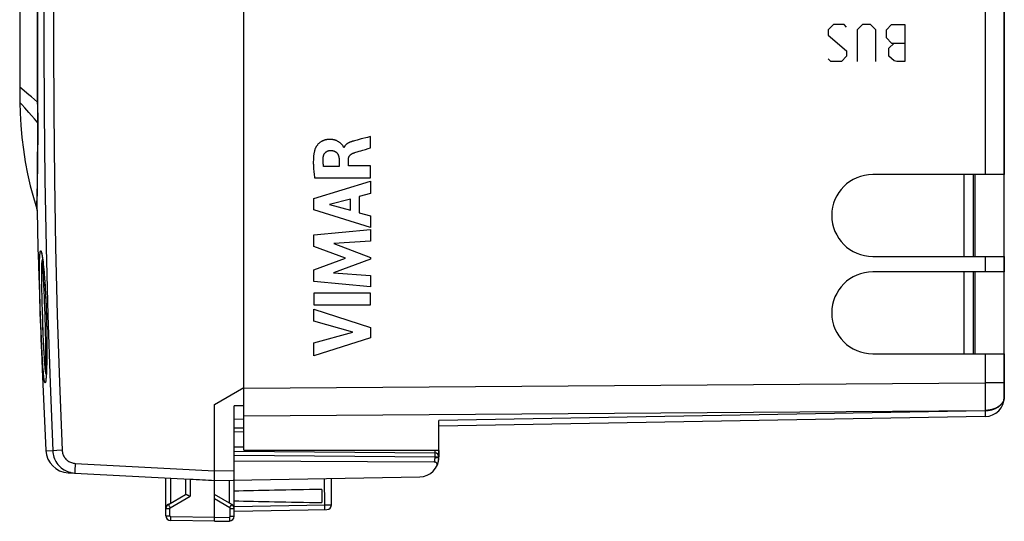
# Model space of a CAD drawing. Units: millimetres. Extents: x 96 to 204, y 83 to 149.
# Drawn here: x 96 to 146, y 83 to 108 of the extents above; entities that cross this region are included whole.
import ezdxf

# ---------------------------------------------------------------- set-up
doc = ezdxf.new("R2010")
doc.units = ezdxf.units.MM
doc.header["$LTSCALE"] = 16.335
doc.layers.get('0').update_dxf_attribs({"linetype": 'CONTINUOUS'})
for name, color, linetype in [('ASSI', 7, 'CONTINUOUS'), ('CURVE', 7, 'CONTINUOUS'), ('DRAFT', 7, 'CONTINUOUS'), ('RACCORDO', 7, 'CONTINUOUS')]:
    doc.layers.add(name, color=color, linetype=linetype)

msp = doc.modelspace()

# ---------------------------------------------------------------- linework, layer by layer
at = {"color": 7, "linetype": 'CONTINUOUS'}
for p, q in [((95.956, 104.8), (95.961, 104.14)), ((144.399, 96.24), (144.399, 100.44)), ((144.849, 100.44), (144.849, 96.24)), ((144.399, 91.24), (144.399, 95.44)), ((144.849, 95.44), (144.849, 91.24))]:
    msp.add_line(p, q, dxfattribs=at)
for points in [[(95.953, 108.923), (95.951, 108.415), (95.95, 107.906), (95.95, 107.398), (95.95, 106.889), (95.95, 106.381), (95.951, 105.872), (95.953, 105.363), (95.956, 104.8)], [(95.961, 104.14), (95.973, 103.595), (96.007, 102.969), (96.062, 102.344), (96.138, 101.719), (96.236, 101.097), (96.355, 100.479), (96.494, 99.867), (96.653, 99.261), (96.827, 98.681)]]:
    msp.add_lwpolyline(points, dxfattribs=at)
at = {"layer": 'ASSI', "color": 7, "linetype": 'CONTINUOUS'}
for p, q in [((107.449, 86.29), (107.449, 127.99)), ((146.449, 89.018), (146.449, 125.262)), ((146.449, 100.44), (139.699, 100.44)), ((144.949, 96.24), (144.949, 100.44)), ((139.699, 96.24), (146.449, 96.24)), ((146.449, 95.44), (139.699, 95.44)), ((144.949, 91.24), (144.949, 95.44)), ((139.699, 91.24), (146.449, 91.24)), ((105.949, 88.64), (107.449, 89.506)), ((105.949, 85.137), (105.949, 88.64)), ((107.449, 88.576), (106.949, 88.573)), ((106.949, 82.903), (106.949, 88.573)), ((106.949, 87.89), (107.449, 87.899)), ((145.467, 88.018), (117.449, 87.529)), ((117.449, 86.29), (117.449, 87.822)), ((107.449, 86.29), (117.449, 86.29)), ((117.449, 86.269), (117.449, 85.954)), ((98.43, 85.134), (104.695, 84.806)), ((103.449, 82.929), (103.449, 84.871)), ((105.948, 84.945), (105.949, 85.137)), ((105.948, 84.836), (105.948, 84.945)), ((105.949, 84.74), (116.467, 84.924)), ((111.949, 83.49), (111.949, 84.845)), ((104.449, 84.819), (104.449, 84.017)), ((105.74, 84.751), (105.949, 84.74)), ((105.948, 84.783), (105.948, 84.836)), ((105.949, 82.64), (105.949, 84.74)), ((103.574, 83.512), (104.454, 84.02)), ((104.666, 83.943), (104.695, 83.93)), ((106.825, 83.512), (105.949, 84.017)), ((111.449, 84.279), (111.449, 83.601)), ((106.949, 83.157), (111.704, 83.24)), ((105.949, 82.64), (103.695, 82.679)), ((105.949, 82.64), (106.704, 82.653))]:
    msp.add_line(p, q, dxfattribs=at)
at = {"layer": 'ASSI', "color": 253, "linetype": 'CONTINUOUS'}
for p, q in [((145.467, 110.022), (145.467, 100.44)), ((145.467, 96.24), (145.467, 95.44)), ((145.467, 91.24), (145.467, 89.743)), ((107.449, 89.468), (145.467, 89.743)), ((146.449, 89.743), (145.467, 89.743)), ((145.467, 89.743), (145.468, 89.459)), ((145.468, 89.459), (145.468, 89.18)), ((145.468, 89.18), (145.468, 88.912)), ((145.468, 88.912), (145.468, 88.662)), ((146.449, 89.036), (146.449, 89.016)), ((145.468, 88.47), (145.467, 88.329)), ((145.468, 88.662), (145.468, 88.47)), ((107.449, 88.054), (145.467, 88.329)), ((145.467, 88.311), (117.449, 87.822)), ((145.467, 88.329), (145.467, 88.311)), ((145.467, 88.311), (145.468, 88.194)), ((145.468, 88.194), (145.468, 88.115)), ((145.468, 88.115), (145.468, 88.075)), ((145.468, 88.075), (145.468, 88.052)), ((97.294, 86.27), (97.645, 86.263)), ((97.65, 86.263), (97.645, 86.263)), ((97.854, 86.272), (97.65, 86.263)), ((98.13, 86.284), (97.854, 86.272)), ((98.784, 85.365), (98.781, 85.281)), ((98.788, 85.461), (98.784, 85.365)), ((98.795, 85.615), (105.949, 85.24)), ((103.695, 83.582), (103.695, 84.858)), ((105.949, 85.24), (106.949, 85.257)), ((104.695, 84.806), (104.695, 83.93)), ((106.704, 83.582), (106.704, 84.753)), ((111.561, 84.838), (111.579, 83.424)), ((103.671, 83.339), (104.695, 83.93)), ((106.728, 83.339), (105.949, 83.788)), ((106.728, 83.339), (106.766, 83.405)), ((106.766, 83.405), (106.788, 83.444)), ((106.788, 83.444), (106.806, 83.476)), ((106.949, 83.407), (111.617, 83.489)), ((111.579, 83.424), (111.58, 83.363)), ((111.617, 83.489), (111.73, 83.49)), ((111.73, 83.49), (111.828, 83.491)), ((111.828, 83.491), (111.88, 83.491)), ((103.449, 83.296), (103.646, 83.296)), ((103.449, 82.929), (103.646, 82.929)), ((103.646, 82.929), (103.646, 83.296)), ((103.694, 82.828), (103.695, 82.879)), ((103.694, 82.779), (103.694, 82.828)), ((105.949, 82.84), (103.695, 82.879)), ((105.949, 82.84), (106.704, 82.853)), ((106.704, 82.853), (106.705, 82.801)), ((106.753, 83.296), (106.949, 83.296)), ((106.753, 82.903), (106.753, 83.296)), ((106.753, 82.903), (106.949, 82.903)), ((103.694, 82.738), (103.694, 82.779))]:
    msp.add_line(p, q, dxfattribs=at)
for points in [[(97.645, 128.017), (97.507, 124.54), (97.395, 121.062), (97.308, 117.582), (97.245, 114.102), (97.208, 110.621), (97.196, 107.14), (97.208, 103.659), (97.245, 100.178), (97.308, 96.698), (97.395, 93.218), (97.507, 89.74), (97.645, 86.263)], [(98.13, 127.996), (97.993, 124.522), (97.88, 121.047), (97.793, 117.572), (97.731, 114.095), (97.693, 110.617), (97.681, 107.14), (97.693, 103.662), (97.731, 100.185), (97.793, 96.708), (97.88, 93.233), (97.993, 89.758), (98.13, 86.284)], [(146.449, 89.018), (146.449, 88.999), (146.448, 88.979), (146.446, 88.96), (146.444, 88.941), (146.44, 88.922), (146.436, 88.903), (146.431, 88.884), (146.426, 88.865), (146.42, 88.846), (146.413, 88.828), (146.405, 88.809), (146.396, 88.791), (146.387, 88.773), (146.378, 88.755), (146.367, 88.737), (146.356, 88.719), (146.344, 88.702), (146.332, 88.685), (146.318, 88.668), (146.305, 88.651), (146.29, 88.635), (146.275, 88.619), (146.259, 88.603), (146.243, 88.588), (146.226, 88.573), (146.209, 88.558), (146.191, 88.543), (146.172, 88.529), (146.153, 88.515), (146.133, 88.502), (146.113, 88.489), (146.093, 88.476), (146.072, 88.464), (146.05, 88.453), (146.028, 88.441), (146.006, 88.43), (145.983, 88.42), (145.96, 88.41), (145.936, 88.4), (145.912, 88.391), (145.888, 88.382), (145.863, 88.374), (145.838, 88.366), (145.813, 88.359), (145.787, 88.352), (145.761, 88.346), (145.735, 88.34), (145.709, 88.335), (145.683, 88.33), (145.656, 88.326), (145.629, 88.322), (145.603, 88.319), (145.576, 88.316), (145.549, 88.314), (145.521, 88.313), (145.494, 88.311), (145.467, 88.311)], [(146.449, 89.016), (146.448, 88.995), (146.446, 88.975), (146.443, 88.955), (146.439, 88.935), (146.435, 88.915), (146.429, 88.895), (146.423, 88.875), (146.416, 88.855), (146.408, 88.836), (146.4, 88.816), (146.39, 88.797), (146.38, 88.778), (146.369, 88.759), (146.358, 88.74), (146.345, 88.722), (146.332, 88.704), (146.318, 88.686), (146.304, 88.669), (146.288, 88.651), (146.272, 88.635), (146.256, 88.618), (146.238, 88.602), (146.22, 88.586), (146.202, 88.57), (146.183, 88.555), (146.163, 88.541), (146.142, 88.526), (146.121, 88.512), (146.1, 88.499), (146.078, 88.486), (146.055, 88.473), (146.032, 88.461), (146.008, 88.45), (145.984, 88.439), (145.96, 88.428), (145.935, 88.418), (145.909, 88.408), (145.883, 88.399), (145.857, 88.391), (145.831, 88.383), (145.804, 88.375), (145.777, 88.368), (145.75, 88.362), (145.722, 88.356), (145.695, 88.351), (145.667, 88.346), (145.638, 88.342), (145.61, 88.338), (145.582, 88.335), (145.553, 88.333), (145.524, 88.331), (145.496, 88.33), (145.467, 88.329)], [(145.468, 88.052), (145.468, 88.04), (145.468, 88.035), (145.468, 88.03), (145.468, 88.027), (145.468, 88.024), (145.467, 88.021), (145.467, 88.019), (145.467, 88.018), (145.467, 88.018)], [(98.13, 86.284), (98.134, 86.235), (98.141, 86.187), (98.152, 86.139), (98.166, 86.092), (98.183, 86.046), (98.204, 86.001), (98.227, 85.958), (98.254, 85.916), (98.283, 85.877), (98.316, 85.839), (98.351, 85.804), (98.388, 85.772), (98.427, 85.742), (98.468, 85.715), (98.512, 85.691), (98.556, 85.67), (98.603, 85.652), (98.65, 85.638), (98.698, 85.627), (98.746, 85.619), (98.795, 85.615)], [(98.795, 85.615), (98.793, 85.563), (98.788, 85.461)], [(98.781, 85.281), (98.78, 85.244), (98.78, 85.211), (98.779, 85.183), (98.779, 85.159), (98.78, 85.14), (98.78, 85.127), (98.781, 85.118), (98.782, 85.116)], [(103.574, 83.512), (103.575, 83.51), (103.577, 83.506), (103.581, 83.499), (103.586, 83.488), (103.593, 83.476), (103.602, 83.461), (103.622, 83.425)], [(103.622, 83.425), (103.633, 83.405), (103.671, 83.339)], [(103.646, 83.296), (103.646, 83.298), (103.646, 83.3), (103.646, 83.302), (103.647, 83.304), (103.647, 83.307), (103.648, 83.309), (103.648, 83.311), (103.649, 83.313), (103.65, 83.316), (103.651, 83.318), (103.652, 83.32), (103.654, 83.323), (103.655, 83.325), (103.657, 83.327), (103.659, 83.329), (103.66, 83.331), (103.662, 83.333), (103.664, 83.334), (103.666, 83.336), (103.669, 83.338), (103.671, 83.339)], [(106.753, 83.296), (106.753, 83.302), (106.752, 83.307), (106.75, 83.313), (106.748, 83.318), (106.745, 83.323), (106.741, 83.328), (106.737, 83.332), (106.733, 83.336), (106.728, 83.339)], [(106.806, 83.476), (106.813, 83.488), (106.818, 83.499), (106.822, 83.506), (106.824, 83.51), (106.824, 83.512)], [(111.58, 83.363), (111.58, 83.311), (111.58, 83.29), (111.58, 83.272), (111.579, 83.257), (111.579, 83.247), (111.579, 83.24), (111.578, 83.238)], [(111.88, 83.491), (111.918, 83.491), (111.932, 83.491), (111.942, 83.491), (111.948, 83.491), (111.949, 83.49)], [(103.695, 82.879), (103.693, 82.879), (103.69, 82.88), (103.688, 82.88), (103.685, 82.88), (103.683, 82.881), (103.68, 82.882), (103.677, 82.883), (103.675, 82.884), (103.672, 82.885), (103.67, 82.887), (103.667, 82.888), (103.665, 82.89), (103.663, 82.892), (103.661, 82.894), (103.659, 82.896), (103.657, 82.898), (103.655, 82.901), (103.653, 82.903), (103.652, 82.906), (103.65, 82.909), (103.649, 82.912), (103.648, 82.914), (103.647, 82.917), (103.647, 82.92), (103.646, 82.923), (103.646, 82.926), (103.646, 82.929)], [(106.704, 82.853), (106.706, 82.853), (106.709, 82.853), (106.712, 82.854), (106.714, 82.854), (106.717, 82.855), (106.719, 82.856), (106.722, 82.857), (106.725, 82.858), (106.727, 82.859), (106.73, 82.861), (106.732, 82.863), (106.735, 82.864), (106.737, 82.866), (106.739, 82.868), (106.741, 82.87), (106.743, 82.873), (106.744, 82.875), (106.746, 82.878), (106.747, 82.88), (106.749, 82.883), (106.75, 82.886), (106.751, 82.889), (106.752, 82.891), (106.752, 82.894), (106.753, 82.897), (106.753, 82.9), (106.753, 82.903)], [(103.695, 82.679), (103.695, 82.681), (103.694, 82.686), (103.694, 82.695), (103.694, 82.706), (103.694, 82.721), (103.694, 82.738)], [(106.705, 82.801), (106.705, 82.753), (106.705, 82.731), (106.705, 82.712), (106.705, 82.694), (106.705, 82.68), (106.705, 82.668), (106.705, 82.66), (106.704, 82.655), (106.704, 82.653)]]:
    msp.add_lwpolyline(points, dxfattribs=at)
at = {"layer": 'ASSI', "color": 7, "linetype": 'CONTINUOUS'}
for points in [[(96.841, 98.597), (96.887, 96.656), (96.908, 95.869)], [(97.098, 90.433), (97.131, 89.672), (97.294, 86.27)], [(97.645, 86.263), (97.651, 86.179), (97.664, 86.095), (97.682, 86.013), (97.706, 85.932), (97.736, 85.853), (97.771, 85.777), (97.811, 85.703), (97.857, 85.632), (97.907, 85.564), (97.962, 85.5), (98.021, 85.44), (98.085, 85.385), (98.152, 85.334), (98.223, 85.288), (98.296, 85.246), (98.373, 85.211), (98.452, 85.18), (98.532, 85.155), (98.615, 85.136), (98.698, 85.123), (98.782, 85.116)], [(105.949, 84.74), (105.949, 84.743), (105.948, 84.751), (105.948, 84.764), (105.948, 84.783)], [(104.454, 84.02), (104.46, 84.022), (104.469, 84.021), (104.482, 84.019), (104.497, 84.015)], [(104.497, 84.015), (104.515, 84.009), (104.536, 84.001), (104.559, 83.991), (104.584, 83.98), (104.61, 83.969), (104.666, 83.943)]]:
    msp.add_lwpolyline(points, dxfattribs=at)
for centre, radius, start, end in [((139.699, 98.34), 2.1, 90, 270), ((139.699, 93.34), 2.1, 90, 270), ((145.449, 89.018), 1, 271, 360), ((98.493, 86.332), 1.2, 182.9908, 267), ((116.449, 85.923), 1, 352.1411, 356.4061), ((116.449, 85.923), 1, 335.0497, 343.5587), ((103.699, 83.296), 0.25, 120, 179.9996), ((106.699, 83.296), 0.25, 359.9954, 59.9806), ((111.699, 83.49), 0.25, 271, 0), ((103.699, 82.929), 0.25, 180, 269), ((106.699, 82.903), 0.25, 271, 360)]:
    msp.add_arc(centre, radius, start, end, dxfattribs=at)
for centre, major_axis, ratio, start_param, end_param in [((105.969, 85.24), (57.288, -3.002), 0.008716, -1.59258, -1.570682), ((129.097, 83.94), (26.33, 0), 0.017368, 2.305328, 2.570193), ((129.097, 83.94), (26.33, 0), 0.017368, -2.570193, -2.305328)]:
    msp.add_ellipse(centre, major_axis=major_axis, ratio=ratio, start_param=start_param, end_param=end_param, dxfattribs=at)
at = {"layer": 'CURVE', "color": 253, "linetype": 'CONTINUOUS'}
for p, q in [((137.685, 108.14), (137.414, 107.869)), ((138.228, 108.14), (137.685, 108.14)), ((138.364, 108.004), (138.228, 108.14)), ((139.178, 108.14), (138.907, 107.869)), ((139.585, 108.14), (139.178, 108.14)), ((139.857, 107.869), (139.585, 108.14)), ((140.399, 107.869), (140.671, 108.14)), ((140.671, 108.14), (141.349, 108.14)), ((141.349, 108.14), (141.349, 106.24)), ((137.414, 107.869), (137.414, 107.597)), ((137.414, 107.597), (138.364, 106.783)), ((138.907, 107.869), (138.907, 106.24)), ((139.857, 106.24), (139.857, 107.869)), ((140.399, 107.461), (140.399, 107.869)), ((140.671, 107.19), (140.399, 107.461)), ((140.535, 106.919), (140.807, 107.19)), ((140.671, 107.19), (141.349, 107.19)), ((138.364, 106.783), (138.364, 106.511)), ((140.535, 106.511), (140.535, 106.919)), ((137.549, 106.24), (137.414, 106.376)), ((138.092, 106.24), (137.549, 106.24)), ((138.364, 106.511), (138.092, 106.24)), ((140.807, 106.285), (140.535, 106.511)), ((140.942, 106.24), (140.807, 106.285)), ((141.349, 106.24), (140.942, 106.24)), ((113.13, 102.176), (113.078, 102.162)), ((113.786, 102.349), (113.471, 102.267)), ((113.89, 102.376), (113.786, 102.349)), ((113.941, 102.39), (113.89, 102.376)), ((113.941, 101.808), (113.941, 102.39)), ((112.588, 101.835), (112.571, 101.835)), ((112.332, 101.207), (112.332, 100.861)), ((112.807, 100.881), (112.807, 101.206)), ((112.332, 100.861), (111.536, 100.861)), ((113.941, 100.881), (112.807, 100.881)), ((113.941, 100.278), (113.941, 100.881)), ((111.042, 99.211), (113.941, 100.101)), ((111.076, 100.278), (113.941, 100.278)), ((113.941, 100.101), (113.941, 99.463)), ((111.042, 98.625), (111.042, 99.211)), ((112.915, 99.185), (111.839, 98.907)), ((112.915, 98.605), (112.915, 99.185)), ((113.941, 99.463), (113.363, 99.306)), ((113.363, 99.306), (113.363, 98.482)), ((113.941, 97.716), (111.042, 98.625)), ((111.839, 98.907), (112.915, 98.605)), ((113.363, 98.482), (113.941, 98.315)), ((113.941, 98.315), (113.941, 97.716)), ((111.042, 97.35), (113.941, 97.621)), ((113.941, 97.621), (113.941, 97.029)), ((111.042, 96.751), (111.042, 97.35)), ((113.941, 97.029), (112.056, 96.904)), ((112.652, 96.146), (111.042, 96.751)), ((112.056, 96.904), (113.941, 96.185)), ((111.042, 95.547), (112.652, 96.146)), ((113.941, 96.1), (112.048, 95.39)), ((113.941, 96.185), (113.941, 96.1)), ((111.042, 94.942), (111.042, 95.547)), ((113.941, 94.68), (111.042, 94.942)), ((112.048, 95.39), (113.941, 95.259)), ((113.941, 95.259), (113.941, 94.68)), ((113.941, 94.354), (111.042, 94.354)), ((111.042, 94.354), (111.042, 93.749)), ((113.941, 93.749), (113.941, 94.354)), ((111.042, 93.749), (113.941, 93.749)), ((111.042, 93.524), (113.941, 92.592)), ((111.042, 92.92), (111.042, 93.524)), ((113.038, 92.35), (111.042, 92.92)), ((113.941, 92.592), (113.941, 92.059)), ((111.042, 91.797), (113.038, 92.35)), ((113.941, 92.059), (111.042, 91.14)), ((111.042, 91.14), (111.042, 91.797))]:
    msp.add_line(p, q, dxfattribs=at)
for points in [[(112.571, 101.835), (112.57, 101.841), (112.567, 101.848), (112.565, 101.854), (112.561, 101.861), (112.558, 101.867), (112.547, 101.886), (112.535, 101.905), (112.522, 101.923), (112.509, 101.94), (112.496, 101.957), (112.48, 101.976), (112.463, 101.994), (112.444, 102.014), (112.423, 102.033), (112.402, 102.052), (112.381, 102.069), (112.36, 102.085), (112.339, 102.1), (112.317, 102.115), (112.295, 102.128), (112.273, 102.141), (112.247, 102.155), (112.22, 102.168), (112.193, 102.18), (112.166, 102.191), (112.139, 102.2), (112.113, 102.208), (112.088, 102.216), (112.062, 102.222), (112.034, 102.228), (112.006, 102.233), (111.978, 102.237), (111.948, 102.241), (111.918, 102.243), (111.887, 102.244), (111.863, 102.245), (111.839, 102.245), (111.814, 102.244), (111.79, 102.243), (111.77, 102.241), (111.75, 102.239), (111.73, 102.237), (111.711, 102.234), (111.687, 102.23), (111.662, 102.225), (111.638, 102.22), (111.615, 102.214), (111.593, 102.208), (111.57, 102.201), (111.549, 102.193), (111.528, 102.185), (111.507, 102.177), (111.485, 102.166), (111.462, 102.155), (111.44, 102.144), (111.418, 102.131), (111.397, 102.118), (111.373, 102.102), (111.349, 102.085), (111.327, 102.067), (111.305, 102.049), (111.285, 102.031), (111.266, 102.013), (111.248, 101.994), (111.231, 101.974), (111.216, 101.957), (111.201, 101.938), (111.187, 101.919), (111.174, 101.9), (111.162, 101.883), (111.151, 101.865), (111.141, 101.847), (111.131, 101.829), (111.122, 101.81), (111.114, 101.791), (111.107, 101.772)], [(113.078, 102.162), (113.052, 102.154), (113.025, 102.147), (112.999, 102.139), (112.98, 102.132), (112.962, 102.126), (112.943, 102.12), (112.925, 102.113), (112.906, 102.106), (112.888, 102.098), (112.87, 102.091), (112.852, 102.083), (112.834, 102.074), (112.821, 102.068), (112.808, 102.061), (112.795, 102.054), (112.782, 102.046), (112.77, 102.039), (112.757, 102.031), (112.745, 102.023), (112.733, 102.014), (112.721, 102.006), (112.71, 101.996), (112.699, 101.987), (112.688, 101.977), (112.678, 101.968), (112.669, 101.958), (112.66, 101.948), (112.651, 101.938), (112.642, 101.927), (112.634, 101.917), (112.626, 101.906), (112.619, 101.894), (112.612, 101.883), (112.605, 101.871), (112.599, 101.859), (112.593, 101.847), (112.588, 101.835)], [(113.471, 102.267), (113.366, 102.24), (113.261, 102.212), (113.13, 102.176)], [(111.107, 101.772), (111.095, 101.737), (111.084, 101.702), (111.073, 101.666), (111.064, 101.63), (111.056, 101.594), (111.049, 101.557), (111.042, 101.521), (111.036, 101.484), (111.031, 101.447), (111.027, 101.41), (111.023, 101.373), (111.019, 101.336), (111.015, 101.282), (111.012, 101.227), (111.011, 101.173), (111.01, 101.118), (111.01, 101.064), (111.01, 101.009), (111.012, 100.955), (111.014, 100.9), (111.017, 100.831), (111.022, 100.762), (111.027, 100.692), (111.034, 100.623), (111.041, 100.554), (111.049, 100.485), (111.057, 100.416), (111.066, 100.347), (111.076, 100.278)], [(111.519, 101.335), (111.521, 101.347), (111.522, 101.358), (111.524, 101.37), (111.527, 101.381), (111.53, 101.393), (111.533, 101.404), (111.536, 101.415), (111.54, 101.426), (111.544, 101.437), (111.548, 101.448), (111.552, 101.459), (111.557, 101.469), (111.562, 101.479), (111.568, 101.489), (111.573, 101.499), (111.579, 101.508), (111.585, 101.517), (111.591, 101.527), (111.598, 101.536), (111.605, 101.544), (111.612, 101.553), (111.619, 101.561), (111.627, 101.569), (111.635, 101.577), (111.643, 101.585), (111.651, 101.592), (111.659, 101.599), (111.668, 101.606), (111.677, 101.612), (111.686, 101.618), (111.696, 101.624), (111.705, 101.63), (111.715, 101.635), (111.725, 101.64), (111.735, 101.645), (111.745, 101.65), (111.755, 101.653), (111.765, 101.657), (111.775, 101.661), (111.786, 101.664), (111.796, 101.666), (111.807, 101.669), (111.817, 101.671), (111.828, 101.673), (111.839, 101.674), (111.849, 101.675), (111.86, 101.676), (111.871, 101.677), (111.882, 101.677)], [(111.882, 101.677), (111.895, 101.677), (111.908, 101.677), (111.922, 101.677), (111.935, 101.676), (111.949, 101.675), (111.962, 101.674), (111.976, 101.672), (111.989, 101.67), (112.003, 101.668), (112.016, 101.665), (112.029, 101.662), (112.042, 101.659), (112.055, 101.655), (112.068, 101.651), (112.081, 101.646), (112.093, 101.641), (112.105, 101.636), (112.116, 101.631), (112.128, 101.625), (112.139, 101.618), (112.15, 101.612), (112.16, 101.605), (112.171, 101.597), (112.18, 101.59), (112.189, 101.582), (112.198, 101.574), (112.207, 101.565), (112.215, 101.557), (112.223, 101.548), (112.231, 101.538), (112.239, 101.528), (112.247, 101.517), (112.254, 101.507), (112.261, 101.495), (112.267, 101.484), (112.273, 101.473), (112.279, 101.461), (112.284, 101.449), (112.289, 101.437), (112.294, 101.425), (112.299, 101.412), (112.303, 101.4), (112.307, 101.387), (112.311, 101.371), (112.315, 101.355), (112.318, 101.339), (112.321, 101.322), (112.324, 101.306), (112.326, 101.29), (112.328, 101.273), (112.33, 101.257), (112.331, 101.24), (112.332, 101.224), (112.332, 101.207)], [(112.807, 101.206), (112.807, 101.216), (112.807, 101.226), (112.808, 101.236), (112.809, 101.245), (112.81, 101.255), (112.812, 101.265), (112.814, 101.275), (112.816, 101.285), (112.818, 101.295), (112.821, 101.304), (112.824, 101.314), (112.827, 101.323), (112.83, 101.333), (112.834, 101.342), (112.838, 101.351), (112.843, 101.36), (112.847, 101.369), (112.852, 101.377), (112.857, 101.385), (112.862, 101.393), (112.867, 101.401), (112.873, 101.409), (112.879, 101.417), (112.885, 101.425), (112.892, 101.432), (112.898, 101.439), (112.905, 101.446), (112.912, 101.453), (112.919, 101.459), (112.927, 101.466), (112.935, 101.473), (112.943, 101.479), (112.951, 101.485), (112.96, 101.491), (112.969, 101.497), (112.978, 101.503), (112.987, 101.508), (112.996, 101.513), (113.005, 101.518), (113.014, 101.523), (113.024, 101.527), (113.033, 101.532), (113.043, 101.536), (113.053, 101.54), (113.062, 101.543)], [(113.062, 101.543), (113.081, 101.55), (113.1, 101.557), (113.12, 101.563), (113.139, 101.569), (113.198, 101.588), (113.256, 101.606), (113.355, 101.636), (113.454, 101.666), (113.552, 101.695), (113.688, 101.734), (113.823, 101.774), (113.941, 101.808)], [(111.536, 100.861), (111.532, 100.883), (111.529, 100.905), (111.526, 100.927), (111.523, 100.949), (111.52, 100.972), (111.517, 100.994), (111.515, 101.016), (111.513, 101.038), (111.511, 101.061), (111.51, 101.083), (111.509, 101.105), (111.508, 101.126), (111.508, 101.147), (111.508, 101.168), (111.509, 101.189), (111.509, 101.21), (111.51, 101.231), (111.511, 101.252), (111.513, 101.273), (111.515, 101.294), (111.517, 101.315), (111.519, 101.335)]]:
    msp.add_lwpolyline(points, dxfattribs=at)
at = {"layer": 'DRAFT', "color": 7, "linetype": 'CONTINUOUS'}
msp.add_line((107.449, 86.29), (117.449, 86.29), dxfattribs=at)
for centre in [(139.699, 98.34), (139.699, 93.34)]:
    msp.add_arc(centre, 2.1, 90, 270, dxfattribs=at)
at = {"layer": 'RACCORDO', "color": 7, "linetype": 'CONTINUOUS'}
for p, q in [((107.449, 88.922), (107.449, 125.358)), ((146.449, 125.262), (146.449, 100.44)), ((146.449, 100.44), (139.699, 100.44)), ((97.11, 96.206), (97.117, 96.164)), ((97.117, 96.164), (97.123, 96.118)), ((97.123, 96.118), (97.13, 96.068)), ((97.13, 96.068), (97.137, 96.014)), ((97.137, 96.014), (97.144, 95.956)), ((139.699, 96.24), (146.449, 96.24)), ((146.449, 96.24), (146.449, 95.44)), ((96.908, 95.869), (96.913, 95.712)), ((96.913, 95.712), (96.957, 94.297)), ((97.065, 95.558), (97.064, 95.467)), ((97.064, 95.467), (97.064, 95.367)), ((97.066, 95.62), (97.065, 95.558)), ((97.067, 95.678), (97.066, 95.62)), ((97.068, 95.73), (97.067, 95.678)), ((97.069, 95.762), (97.068, 95.73)), ((97.07, 95.792), (97.069, 95.762)), ((97.071, 95.82), (97.07, 95.792)), ((97.073, 95.847), (97.071, 95.82)), ((97.155, 95.861), (97.162, 95.793)), ((97.162, 95.793), (97.169, 95.72)), ((97.169, 95.72), (97.177, 95.644)), ((97.177, 95.644), (97.185, 95.563)), ((97.185, 95.563), (97.192, 95.477)), ((97.192, 95.477), (97.2, 95.388)), ((97.064, 95.367), (97.064, 95.229)), ((97.064, 95.229), (97.065, 95.045)), ((97.065, 95.045), (97.068, 94.805)), ((97.2, 95.388), (97.208, 95.294)), ((97.208, 95.294), (97.215, 95.196)), ((97.215, 95.196), (97.223, 95.094)), ((97.223, 95.094), (97.231, 94.987)), ((97.231, 94.987), (97.239, 94.877)), ((146.449, 95.44), (139.699, 95.44)), ((97.068, 94.805), (97.072, 94.538)), ((97.072, 94.538), (97.079, 94.205)), ((97.239, 94.877), (97.246, 94.762)), ((97.246, 94.762), (97.254, 94.644)), ((97.254, 94.644), (97.261, 94.522)), ((97.261, 94.522), (97.268, 94.396)), ((97.079, 94.205), (97.087, 93.845)), ((97.268, 94.396), (97.275, 94.267)), ((97.275, 94.267), (97.282, 94.135)), ((97.282, 94.135), (97.288, 93.999)), ((97.288, 93.999), (97.295, 93.861)), ((97.087, 93.845), (97.098, 93.462)), ((97.098, 93.462), (97.111, 93.067)), ((97.295, 93.861), (97.301, 93.72)), ((97.301, 93.72), (97.306, 93.576)), ((97.306, 93.576), (97.312, 93.43)), ((97.312, 93.43), (97.317, 93.282)), ((97.111, 93.067), (97.126, 92.645)), ((97.317, 93.282), (97.321, 93.134)), ((97.321, 93.134), (97.326, 92.973)), ((97.326, 92.973), (97.329, 92.852)), ((97.126, 92.645), (97.142, 92.243)), ((97.329, 92.852), (97.332, 92.732)), ((97.332, 92.732), (97.334, 92.613)), ((97.334, 92.613), (97.337, 92.496)), ((97.337, 92.496), (97.339, 92.38)), ((97.142, 92.243), (97.159, 91.869)), ((97.339, 92.38), (97.34, 92.265)), ((97.34, 92.265), (97.342, 92.153)), ((97.342, 92.153), (97.343, 92.042)), ((97.343, 92.042), (97.344, 91.933)), ((97.344, 91.933), (97.345, 91.826)), ((97.159, 91.869), (97.175, 91.529)), ((97.175, 91.529), (97.19, 91.259)), ((97.345, 91.826), (97.345, 91.671)), ((97.345, 91.671), (97.345, 91.52)), ((97.345, 91.52), (97.345, 91.375)), ((97.19, 91.259), (97.202, 91.05)), ((97.202, 91.05), (97.212, 90.891)), ((97.341, 90.975), (97.339, 90.854)), ((97.342, 91.102), (97.341, 90.975)), ((97.344, 91.235), (97.342, 91.102)), ((97.345, 91.375), (97.344, 91.235)), ((139.699, 91.24), (146.449, 91.24)), ((146.449, 91.24), (146.449, 89.018)), ((97.212, 90.891), (97.22, 90.773)), ((97.22, 90.773), (97.226, 90.689)), ((97.226, 90.689), (97.232, 90.612)), ((97.232, 90.612), (97.236, 90.56)), ((97.236, 90.56), (97.24, 90.513)), ((97.24, 90.513), (97.244, 90.47)), ((97.244, 90.47), (97.247, 90.444)), ((97.247, 90.444), (97.25, 90.419)), ((97.327, 90.437), (97.323, 90.35)), ((97.33, 90.531), (97.327, 90.437)), ((97.333, 90.632), (97.33, 90.531)), ((97.336, 90.74), (97.333, 90.632)), ((97.339, 90.854), (97.336, 90.74)), ((97.253, 90.386), (97.256, 90.366)), ((97.308, 90.088), (97.305, 90.05)), ((97.311, 90.128), (97.308, 90.088)), ((97.314, 90.172), (97.311, 90.128)), ((97.317, 90.219), (97.314, 90.172)), ((97.319, 90.269), (97.317, 90.219)), ((97.323, 90.35), (97.319, 90.269)), ((107.449, 86.29), (107.449, 88.192)), ((145.467, 88.018), (117.449, 87.529)), ((106.949, 87.444), (107.449, 87.44)), ((117.449, 85.923), (117.449, 87.822)), ((106.949, 86.244), (117.251, 86.154)), ((117.216, 85.682), (106.949, 85.735))]:
    msp.add_line(p, q, dxfattribs=at)
at = {"layer": 'RACCORDO', "color": 253, "linetype": 'CONTINUOUS'}
for p, q in [((145.467, 110.022), (145.467, 100.44)), ((96.056, 104.844), (95.956, 104.929)), ((96.204, 104.719), (96.056, 104.844)), ((96.888, 103.795), (96.882, 104.816)), ((96.058, 104.03), (95.961, 104.14)), ((96.205, 103.865), (96.058, 104.03)), ((96.872, 103.917), (96.87, 104.152)), ((96.886, 104.152), (96.87, 104.152)), ((96.873, 103.682), (96.872, 103.917)), ((96.875, 103.448), (96.873, 103.682)), ((96.89, 103.438), (96.888, 103.795)), ((96.875, 103.215), (96.875, 103.448)), ((96.89, 103.083), (96.89, 103.438)), ((96.871, 101.448), (96.873, 101.795)), ((96.883, 101.247), (96.886, 101.58)), ((96.865, 100.863), (96.868, 101.138)), ((96.868, 101.138), (96.871, 101.448)), ((96.88, 100.951), (96.883, 101.247)), ((96.856, 100.117), (96.861, 100.507)), ((96.861, 100.507), (96.865, 100.863)), ((96.871, 100.247), (96.877, 100.688)), ((96.877, 100.688), (96.88, 100.951)), ((96.842, 99.338), (96.856, 100.117)), ((96.862, 99.682), (96.871, 100.247)), ((96.857, 99.403), (96.862, 99.682)), ((96.832, 98.869), (96.842, 99.338)), ((96.848, 98.965), (96.85, 99.04)), ((96.85, 99.04), (96.854, 99.232)), ((96.854, 99.232), (96.857, 99.403)), ((96.827, 98.687), (96.827, 98.69)), ((96.827, 98.686), (96.827, 98.687)), ((96.829, 98.744), (96.832, 98.869)), ((96.841, 98.597), (96.848, 98.965)), ((145.467, 96.24), (145.467, 95.44)), ((97.065, 95.045), (97.066, 95.007)), ((96.982, 94.628), (96.985, 94.628)), ((96.985, 94.628), (96.983, 94.704)), ((97.068, 94.805), (97.069, 94.712)), ((97.073, 94.498), (97.075, 94.39)), ((97.076, 94.334), (97.077, 94.291)), ((97.08, 94.161), (97.082, 94.047)), ((97.087, 93.845), (97.092, 93.688)), ((97.097, 93.505), (97.103, 93.321)), ((97.104, 93.264), (97.106, 93.214)), ((97.111, 93.067), (97.115, 92.946)), ((97.126, 92.645), (97.129, 92.579)), ((97.13, 92.554), (97.136, 92.398)), ((97.142, 92.243), (97.143, 92.219)), ((97.16, 91.83), (97.166, 91.711)), ((97.177, 91.494), (97.182, 91.402)), ((97.102, 90.973), (97.129, 91.041)), ((97.19, 91.259), (97.19, 91.258)), ((97.202, 91.05), (97.205, 90.996)), ((145.467, 91.24), (145.467, 89.743)), ((97.212, 90.891), (97.213, 90.877)), ((107.449, 89.468), (145.467, 89.743)), ((146.449, 89.743), (145.467, 89.743)), ((145.467, 89.743), (145.468, 89.459)), ((145.468, 89.459), (145.468, 89.18)), ((145.468, 89.18), (145.468, 88.912)), ((145.468, 88.912), (145.468, 88.662)), ((146.449, 89.036), (146.449, 89.016)), ((145.468, 88.47), (145.467, 88.329)), ((145.468, 88.662), (145.468, 88.47)), ((107.449, 88.054), (145.467, 88.329)), ((145.467, 88.311), (117.449, 87.822)), ((145.467, 88.329), (145.467, 88.311)), ((145.467, 88.311), (145.468, 88.194)), ((145.468, 88.194), (145.468, 88.115)), ((145.468, 88.115), (145.468, 88.075)), ((145.468, 88.075), (145.468, 88.052)), ((106.949, 87.244), (107.449, 87.24)), ((107.449, 86.44), (106.949, 86.444)), ((106.949, 86.044), (117.253, 85.954)), ((117.252, 86.226), (117.252, 86.29)), ((117.252, 86.191), (117.252, 86.226)), ((117.253, 86.054), (117.253, 86.096)), ((117.253, 86.006), (117.253, 86.054)), ((117.253, 85.954), (117.253, 86.006)), ((117.253, 85.954), (117.449, 85.954)), ((117.253, 85.923), (117.253, 85.954)), ((117.253, 85.923), (117.449, 85.923))]:
    msp.add_line(p, q, dxfattribs=at)
for points in [[(96.87, 104.152), (96.866, 104.816), (96.863, 105.48), (96.861, 106.144), (96.86, 106.808), (96.86, 107.472), (96.861, 108.136), (96.863, 108.8), (96.866, 109.464), (96.87, 110.128)], [(96.882, 104.816), (96.879, 105.48), (96.877, 106.144), (96.876, 106.808), (96.876, 107.472), (96.877, 108.136), (96.879, 108.8), (96.882, 109.464)], [(96.87, 104.152), (96.702, 104.296), (96.552, 104.424), (96.418, 104.538), (96.204, 104.719)], [(96.876, 103.099), (96.703, 103.296), (96.551, 103.471), (96.417, 103.623), (96.205, 103.865)], [(96.873, 101.795), (96.874, 101.983), (96.875, 102.181), (96.875, 102.392), (96.876, 102.615), (96.876, 102.851), (96.875, 103.215)], [(96.89, 103.083), (96.89, 103.085), (96.889, 103.087), (96.888, 103.089), (96.886, 103.09), (96.885, 103.092), (96.883, 103.094), (96.881, 103.096), (96.878, 103.097), (96.876, 103.099)], [(96.889, 102.153), (96.89, 102.366), (96.89, 102.593), (96.89, 102.832), (96.89, 103.083)], [(96.886, 101.58), (96.887, 101.762), (96.889, 102.153)], [(96.827, 98.69), (96.828, 98.692), (96.829, 98.744)], [(96.827, 98.682), (96.827, 98.681), (96.827, 98.681), (96.827, 98.682), (96.827, 98.681), (96.827, 98.681), (96.827, 98.682), (96.827, 98.682), (96.827, 98.682), (96.827, 98.682), (96.827, 98.682), (96.827, 98.682), (96.827, 98.682), (96.827, 98.683), (96.827, 98.683), (96.827, 98.683), (96.827, 98.684), (96.827, 98.684), (96.827, 98.684), (96.827, 98.685), (96.827, 98.685), (96.827, 98.686)], [(96.988, 96.329), (96.994, 96.392), (97, 96.443), (97.008, 96.482), (97.016, 96.507), (97.025, 96.52), (97.035, 96.52), (97.045, 96.508), (97.056, 96.482), (97.068, 96.444), (97.08, 96.393), (97.092, 96.329)], [(97.02, 93.133), (97.013, 93.342), (97.006, 93.549), (97, 93.754), (96.994, 93.958), (96.989, 94.159), (96.984, 94.356), (96.98, 94.548), (96.976, 94.736), (96.973, 94.916), (96.971, 95.09), (96.969, 95.257), (96.968, 95.415), (96.968, 95.565), (96.968, 95.706), (96.969, 95.836), (96.971, 95.957), (96.974, 96.067), (96.978, 96.166), (96.982, 96.253), (96.988, 96.329)], [(97.254, 93.134), (97.248, 93.321), (97.242, 93.506), (97.236, 93.688), (97.229, 93.869), (97.222, 94.048), (97.215, 94.221), (97.208, 94.391), (97.2, 94.555), (97.193, 94.713), (97.186, 94.864), (97.178, 95.008), (97.17, 95.143), (97.163, 95.27), (97.156, 95.389), (97.148, 95.497), (97.141, 95.595), (97.134, 95.682), (97.127, 95.759), (97.121, 95.824), (97.114, 95.878), (97.108, 95.92), (97.102, 95.951), (97.097, 95.969), (97.092, 95.975), (97.087, 95.968), (97.082, 95.95), (97.079, 95.92), (97.075, 95.878), (97.072, 95.823), (97.069, 95.758), (97.067, 95.681), (97.066, 95.593), (97.065, 95.495), (97.064, 95.387), (97.064, 95.269)], [(97.092, 96.329), (97.105, 96.254), (97.118, 96.166), (97.131, 96.067), (97.145, 95.957), (97.158, 95.836), (97.172, 95.706), (97.185, 95.564), (97.198, 95.415), (97.211, 95.256), (97.224, 95.089), (97.237, 94.915), (97.248, 94.735), (97.26, 94.548), (97.271, 94.356), (97.281, 94.159), (97.291, 93.958), (97.3, 93.754), (97.308, 93.55), (97.315, 93.343), (97.322, 93.134)], [(97.298, 89.942), (97.29, 89.879), (97.283, 89.828), (97.275, 89.789), (97.266, 89.763), (97.258, 89.75), (97.249, 89.75), (97.24, 89.763), (97.231, 89.789), (97.222, 89.827), (97.212, 89.878), (97.203, 89.941), (97.193, 90.016), (97.183, 90.103), (97.174, 90.202), (97.164, 90.312), (97.154, 90.432), (97.144, 90.562), (97.135, 90.703), (97.125, 90.853), (97.115, 91.011), (97.106, 91.178), (97.096, 91.351), (97.087, 91.532), (97.078, 91.719), (97.069, 91.911), (97.06, 92.107), (97.052, 92.309), (97.043, 92.512), (97.035, 92.717), (97.028, 92.924), (97.02, 93.133)], [(97.213, 90.866), (97.22, 90.769), (97.227, 90.671), (97.234, 90.583), (97.241, 90.507), (97.248, 90.441), (97.254, 90.387), (97.26, 90.345), (97.265, 90.315), (97.27, 90.297), (97.275, 90.291), (97.279, 90.297), (97.283, 90.315), (97.287, 90.346), (97.29, 90.388), (97.292, 90.442), (97.294, 90.508), (97.296, 90.584), (97.297, 90.672), (97.298, 90.77), (97.298, 90.879), (97.298, 90.997), (97.297, 91.124), (97.296, 91.259), (97.294, 91.403), (97.292, 91.554), (97.289, 91.712), (97.286, 91.877), (97.283, 92.046), (97.279, 92.22), (97.275, 92.398), (97.27, 92.579), (97.265, 92.762), (97.26, 92.946), (97.254, 93.134)], [(97.322, 93.134), (97.328, 92.925), (97.333, 92.719), (97.337, 92.514), (97.34, 92.311), (97.343, 92.11), (97.345, 91.914), (97.346, 91.722), (97.346, 91.535), (97.345, 91.355), (97.344, 91.181), (97.342, 91.014), (97.339, 90.856), (97.336, 90.706), (97.332, 90.565), (97.328, 90.435), (97.323, 90.314), (97.317, 90.204), (97.311, 90.105), (97.304, 90.018), (97.298, 89.942)], [(97.077, 90.959), (97.08, 90.905), (97.098, 90.434)], [(146.449, 89.018), (146.449, 88.999), (146.448, 88.979), (146.446, 88.96), (146.444, 88.941), (146.44, 88.922), (146.436, 88.903), (146.431, 88.884), (146.426, 88.865), (146.42, 88.846), (146.413, 88.828), (146.405, 88.809), (146.396, 88.791), (146.387, 88.773), (146.378, 88.755), (146.367, 88.737), (146.356, 88.719), (146.344, 88.702), (146.332, 88.685), (146.318, 88.668), (146.305, 88.651), (146.29, 88.635), (146.275, 88.619), (146.259, 88.603), (146.243, 88.588), (146.226, 88.573), (146.209, 88.558), (146.191, 88.543), (146.172, 88.529), (146.153, 88.515), (146.133, 88.502), (146.113, 88.489), (146.093, 88.476), (146.072, 88.464), (146.05, 88.453), (146.028, 88.441), (146.006, 88.43), (145.983, 88.42), (145.96, 88.41), (145.936, 88.4), (145.912, 88.391), (145.888, 88.382), (145.863, 88.374), (145.838, 88.366), (145.813, 88.359), (145.787, 88.352), (145.761, 88.346), (145.735, 88.34), (145.709, 88.335), (145.683, 88.33), (145.656, 88.326), (145.629, 88.322), (145.603, 88.319), (145.576, 88.316), (145.549, 88.314), (145.521, 88.313), (145.494, 88.311), (145.467, 88.311)], [(146.449, 89.016), (146.448, 88.995), (146.446, 88.975), (146.443, 88.955), (146.439, 88.935), (146.435, 88.915), (146.429, 88.895), (146.423, 88.875), (146.416, 88.855), (146.408, 88.836), (146.4, 88.816), (146.39, 88.797), (146.38, 88.778), (146.369, 88.759), (146.358, 88.74), (146.345, 88.722), (146.332, 88.704), (146.318, 88.686), (146.304, 88.669), (146.288, 88.651), (146.272, 88.635), (146.256, 88.618), (146.238, 88.602), (146.22, 88.586), (146.202, 88.57), (146.183, 88.555), (146.163, 88.541), (146.142, 88.526), (146.121, 88.512), (146.1, 88.499), (146.078, 88.486), (146.055, 88.473), (146.032, 88.461), (146.008, 88.45), (145.984, 88.439), (145.96, 88.428), (145.935, 88.418), (145.909, 88.408), (145.883, 88.399), (145.857, 88.391), (145.831, 88.383), (145.804, 88.375), (145.777, 88.368), (145.75, 88.362), (145.722, 88.356), (145.695, 88.351), (145.667, 88.346), (145.638, 88.342), (145.61, 88.338), (145.582, 88.335), (145.553, 88.333), (145.524, 88.331), (145.496, 88.33), (145.467, 88.329)], [(145.468, 88.052), (145.468, 88.04), (145.468, 88.035), (145.468, 88.03), (145.468, 88.027), (145.468, 88.024), (145.467, 88.021), (145.467, 88.019), (145.467, 88.018), (145.467, 88.018)], [(117.216, 85.682), (117.227, 85.719), (117.236, 85.757), (117.243, 85.796), (117.248, 85.837), (117.251, 85.879), (117.253, 85.923)], [(117.251, 86.154), (117.251, 86.155), (117.251, 86.157), (117.252, 86.161), (117.252, 86.167), (117.252, 86.173), (117.252, 86.191)], [(117.253, 86.096), (117.253, 86.113), (117.253, 86.128), (117.252, 86.139), (117.252, 86.148), (117.252, 86.153), (117.251, 86.154)]]:
    msp.add_lwpolyline(points, dxfattribs=at)
at = {"layer": 'RACCORDO', "color": 7, "linetype": 'CONTINUOUS'}
for points in [[(96.827, 98.681), (96.831, 98.667), (96.834, 98.654), (96.837, 98.64), (96.838, 98.627), (96.84, 98.615), (96.84, 98.603), (96.841, 98.597)], [(97.067, 96.421), (97.067, 96.422), (97.066, 96.423), (97.067, 96.423), (97.067, 96.421), (97.068, 96.419), (97.069, 96.415), (97.071, 96.41), (97.072, 96.404), (97.074, 96.397), (97.076, 96.39), (97.078, 96.381), (97.08, 96.371), (97.083, 96.361), (97.085, 96.349), (97.088, 96.337), (97.09, 96.324), (97.093, 96.31), (97.096, 96.295), (97.099, 96.279), (97.101, 96.262), (97.104, 96.244), (97.107, 96.225), (97.11, 96.206)], [(97.126, 96.094), (97.121, 96.087), (97.112, 96.072), (97.105, 96.058), (97.1, 96.046), (97.096, 96.034), (97.093, 96.024), (97.091, 96.015), (97.089, 96.006), (97.087, 95.998), (97.085, 95.99), (97.084, 95.983), (97.083, 95.975), (97.082, 95.967), (97.081, 95.959), (97.08, 95.95), (97.079, 95.942), (97.078, 95.933), (97.077, 95.924), (97.077, 95.914), (97.076, 95.904), (97.075, 95.893), (97.074, 95.882), (97.074, 95.871), (97.073, 95.847)], [(97.144, 95.956), (97.151, 95.894), (97.155, 95.861)], [(96.957, 94.297), (96.968, 93.967), (96.979, 93.636), (96.99, 93.305), (97.002, 92.974), (97.013, 92.643), (97.026, 92.312), (97.038, 91.982), (97.077, 90.959)], [(97.25, 90.419), (97.251, 90.408), (97.253, 90.386)], [(97.256, 90.366), (97.257, 90.356), (97.258, 90.347), (97.26, 90.338), (97.261, 90.33), (97.262, 90.322), (97.263, 90.314), (97.265, 90.307), (97.266, 90.299), (97.267, 90.292), (97.269, 90.285), (97.27, 90.278), (97.272, 90.271), (97.274, 90.264), (97.276, 90.256), (97.278, 90.248), (97.281, 90.24), (97.284, 90.231), (97.289, 90.22), (97.294, 90.209), (97.302, 90.196), (97.312, 90.181), (97.314, 90.178)], [(97.305, 90.05), (97.302, 90.015), (97.301, 89.998), (97.299, 89.983), (97.298, 89.968), (97.296, 89.954), (97.295, 89.941), (97.293, 89.928), (97.292, 89.916), (97.291, 89.905), (97.289, 89.895), (97.288, 89.886), (97.286, 89.877), (97.285, 89.87), (97.284, 89.863), (97.283, 89.857), (97.282, 89.852), (97.281, 89.85)], [(117.348, 85.485), (117.356, 85.503), (117.361, 85.52), (117.364, 85.537), (117.365, 85.554), (117.364, 85.57), (117.361, 85.585), (117.357, 85.6), (117.35, 85.613), (117.342, 85.626), (117.333, 85.637), (117.322, 85.647), (117.31, 85.656), (117.296, 85.664), (117.282, 85.671), (117.266, 85.676), (117.25, 85.679), (117.233, 85.682), (117.216, 85.682)]]:
    msp.add_lwpolyline(points, dxfattribs=at)
for centre, radius, start, end in [((145.449, 89.018), 1, 271, 360), ((116.449, 85.923), 1, 271, 360), ((117.249, 85.954), 0.2, 0, 89.5)]:
    msp.add_arc(centre, radius, start, end, dxfattribs=at)

doc.saveas('drawing.dxf')
